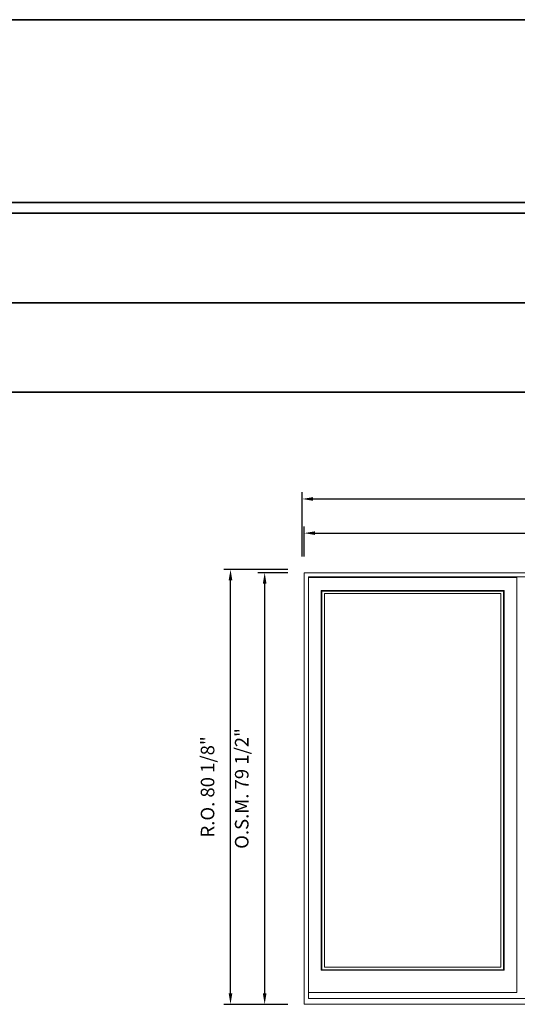
# Model space of a CAD drawing. Extents: x -12017 to -9435, y -17148 to -15954.
# Drawn here: x -9688 to -9596, y -16135 to -15954 of the extents above; entities that cross this region are included whole.
import ezdxf

# ---------------------------------------------------------------- set-up
doc = ezdxf.new("R2010")
doc.units = 0
doc.header["$LTSCALE"] = 250
doc.header["$MEASUREMENT"] = 0
doc.header["$PDMODE"] = 3
doc.header["$PDSIZE"] = -2
doc.layers.get('DEFPOINTS').update_dxf_attribs({"color": 2, "linetype": 'CONTINUOUS', "lineweight": 0})
for name, color, linetype, lineweight in [('BORDER', 7, 'CONTINUOUS', 35), ('Dimensions', 2, 'CONTINUOUS', 0), ('FRAME', 7, 'CONTINUOUS', 0), ('GLASS', 6, 'CONTINUOUS', 0), ('GLAZING STOP', 1, 'CONTINUOUS', 0), ('Metal Clad SASH', 4, 'CONTINUOUS', 0)]:
    doc.layers.add(name, color=color, linetype=linetype, lineweight=lineweight)
doc.styles.add('ROMANS', font='romans')
doc.dimstyles.new('LWDEC', dxfattribs={"dimscale": 20, "dimtxt": 2.5, "dimasz": 2, "dimexe": 1.25, "dimexo": 3, "dimgap": 2, "dimtad": 1, "dimtoh": 1, "dimdec": 0, "dimzin": 11, "dimdsep": 46, "dimtxsty": 'ROMANS', "dimcen": 0, "dimdle": 1.5, "dimazin": 0, "dimtfac": 1, "dimtdec": 0, "dimtix": 1, "dimtmove": 0, "dimatfit": 3, "dimfxl": 0, "dimtzin": 0, "dimarcsym": 0})

# ---------------------------------------------------------------- blocks, each defined once
blk = doc.blocks.new('*D185')
at = {"layer": 'DEFPOINTS', "color": 0, "linetype": 'Continuous'}
for p in [(-9478.89, -16048.65), (-9635.62, -16055.94), (-9478.89, -16055.94)]:
    blk.add_point(p, dxfattribs=at)
at = {"layer": 'Dimensions', "color": 0, "linetype": 'Continuous', "lineweight": -2}
for p, q in [((-9635.62, -16052.94), (-9635.62, -16047.4)), ((-9478.89, -16052.94), (-9478.89, -16047.4)), ((-9633.62, -16048.65), (-9480.89, -16048.65))]:
    blk.add_line(p, q, dxfattribs=at)
at = {"layer": 'Dimensions', "color": 0, "linetype": 'Continuous'}
for points in [[(-9633.62, -16048.32), (-9633.62, -16048.99), (-9635.62, -16048.65)], [(-9480.89, -16048.32), (-9480.89, -16048.99), (-9478.89, -16048.65)]]:
    blk.add_solid(points, dxfattribs=at)
at = {"layer": 'Dimensions', "color": 0, "linetype": 'Continuous', "insert": (-9557.26, -16044.75), "char_height": 2.5, "attachment_point": 5, "style": 'ROMANS'}
blk.add_mtext('O.S.M. 156 3/4"', dxfattribs=at)
blk = doc.blocks.new('*D186')
at = {"layer": 'DEFPOINTS', "color": 0, "linetype": 'Continuous'}
for p in [(-9478.52, -16042.36), (-9635.99, -16055.94), (-9478.52, -16055.94)]:
    blk.add_point(p, dxfattribs=at)
at = {"layer": 'Dimensions', "color": 0, "linetype": 'Continuous', "lineweight": -2}
for p, q in [((-9635.99, -16052.94), (-9635.99, -16041.11)), ((-9478.52, -16052.94), (-9478.52, -16041.11)), ((-9633.99, -16042.36), (-9480.52, -16042.36))]:
    blk.add_line(p, q, dxfattribs=at)
at = {"layer": 'Dimensions', "color": 0, "linetype": 'Continuous'}
for points in [[(-9633.99, -16042.02), (-9633.99, -16042.69), (-9635.99, -16042.36)], [(-9480.52, -16042.02), (-9480.52, -16042.69), (-9478.52, -16042.36)]]:
    blk.add_solid(points, dxfattribs=at)
at = {"layer": 'Dimensions', "color": 0, "linetype": 'Continuous', "insert": (-9557.26, -16038.45), "char_height": 2.5, "attachment_point": 5, "style": 'ROMANS'}
blk.add_mtext('R.O. 157 1/2"', dxfattribs=at)
blk = doc.blocks.new('*D191')
at = {"layer": 'DEFPOINTS', "color": 0, "linetype": 'Continuous'}
for p in [(-9642.9, -16055.94), (-9635.62, -16055.94), (-9635.62, -16135.47)]:
    blk.add_point(p, dxfattribs=at)
at = {"layer": 'Dimensions', "color": 0, "linetype": 'Continuous', "lineweight": -2}
for p, q in [((-9638.62, -16055.94), (-9644.15, -16055.94)), ((-9642.9, -16133.47), (-9642.9, -16057.94)), ((-9638.62, -16135.47), (-9644.15, -16135.47))]:
    blk.add_line(p, q, dxfattribs=at)
at = {"layer": 'Dimensions', "color": 0, "linetype": 'Continuous'}
for points in [[(-9643.24, -16057.94), (-9642.57, -16057.94), (-9642.9, -16055.94)], [(-9643.24, -16133.47), (-9642.57, -16133.47), (-9642.9, -16135.47)]]:
    blk.add_solid(points, dxfattribs=at)
at = {"layer": 'Dimensions', "color": 0, "linetype": 'Continuous', "insert": (-9646.81, -16095.7), "char_height": 2.5, "attachment_point": 5, "rotation": 90, "style": 'ROMANS'}
blk.add_mtext('O.S.M. 79 1/2"', dxfattribs=at)
blk = doc.blocks.new('*D192')
at = {"layer": 'DEFPOINTS', "color": 0, "linetype": 'Continuous'}
for p in [(-9649.2, -16055.35), (-9635.62, -16055.35), (-9635.62, -16135.47)]:
    blk.add_point(p, dxfattribs=at)
at = {"layer": 'Dimensions', "color": 0, "linetype": 'Continuous', "lineweight": -2}
for p, q in [((-9638.62, -16055.35), (-9650.45, -16055.35)), ((-9649.2, -16133.47), (-9649.2, -16057.35)), ((-9638.62, -16135.47), (-9650.45, -16135.47))]:
    blk.add_line(p, q, dxfattribs=at)
at = {"layer": 'Dimensions', "color": 0, "linetype": 'Continuous'}
for points in [[(-9649.54, -16057.35), (-9648.87, -16057.35), (-9649.2, -16055.35)], [(-9649.54, -16133.47), (-9648.87, -16133.47), (-9649.2, -16135.47)]]:
    blk.add_solid(points, dxfattribs=at)
at = {"layer": 'Dimensions', "color": 0, "linetype": 'Continuous', "insert": (-9653.11, -16095.41), "char_height": 2.5, "attachment_point": 5, "rotation": 90, "style": 'ROMANS'}
blk.add_mtext('R.O. 80 1/8"', dxfattribs=at)

msp = doc.modelspace()

# ---------------------------------------------------------------- linework, layer by layer
at = {"layer": 'BORDER'}
for p, q in [((-9434.86179, -15989.71649), (-12016.87019, -15989.71649)), ((-9434.86179, -16006.19781), (-12000.38887, -16006.19781)), ((-9434.86179, -16022.67913), (-11983.90755, -16022.67913))]:
    msp.add_line(p, q, dxfattribs=at)
msp.add_lwpolyline([(-9434.86179, -15987.74799), (-12016.868, -15987.74799), (-12016.868, -15954.05233), (-9434.86179, -15954.05233)], close=True, dxfattribs=at)
at = {"layer": 'FRAME'}
for points in [[(-9635.62106, -16135.46509), (-9478.89338, -16135.46509), (-9478.89338, -16055.93769), (-9635.62106, -16055.93769)], [(-9634.83366, -16134.4021), (-9479.68078, -16134.4021), (-9479.68078, -16056.72509), (-9634.83366, -16056.72509)]]:
    msp.add_lwpolyline(points, close=True, dxfattribs=at)
at = {"layer": 'GLASS'}
msp.add_lwpolyline([(-9632.37304, -16129.08715), (-9598.87015, -16129.08715), (-9598.87015, -16059.32351), (-9632.37304, -16059.32351)], close=True, dxfattribs=at)
at = {"layer": 'GLAZING STOP'}
msp.add_lwpolyline([(-9631.88091, -16128.61471), (-9599.36228, -16128.61471), (-9599.36228, -16059.79595), (-9631.88091, -16059.79595)], close=True, dxfattribs=at)
at = {"layer": 'Metal Clad SASH'}
for points in [[(-9634.83366, -16133.29974), (-9596.40953, -16133.29974), (-9596.40953, -16056.8432), (-9634.83366, -16056.8432)], [(-9632.47146, -16129.20526), (-9598.77173, -16129.20526), (-9598.77173, -16059.2054), (-9632.47146, -16059.2054)]]:
    msp.add_lwpolyline(points, close=True, dxfattribs=at)

# ---------------------------------------------------------------- dimensions: what is measured, and where the dimension line sits
at = {"layer": 'Dimensions', "linetype": 'Continuous'}
for base, p1, p2, text, picture, middle in [((-9478.51937, -16042.35504), (-9635.99267, -16055.93769), (-9478.51937, -16055.93769), 'R.O. <>', '*D186', (-9557.25602, -16038.45028)), ((-9478.89338, -16048.65424), (-9635.61866, -16055.93769), (-9478.89338, -16055.93769), 'O.S.M. <>', '*D185', (-9557.25602, -16044.74948))]:
    dim = msp.add_linear_dim(base=base, p1=p1, p2=p2, text=text, dimstyle='LWDEC', override={"dimscale": 1, "dimdec": 4, "dimlunit": 5, "dimpost": '"', "dimtdec": 4, "dimfrac": 2}, dxfattribs=at)
    dim.commit()
    dim.dimension.update_dxf_attribs({"geometry": picture, "text_midpoint": middle})
for base, p1, p2, text, picture, middle in [((-9649.2037108919, -16055.3471397044), (-9635.6210608919, -16135.4650897044), (-9635.6210608919, -16055.3471397044), 'R.O. <>', '*D192', (-9653.1084727966, -16095.4061147044)), ((-9642.90451, -16055.93769), (-9635.62106, -16135.46509), (-9635.62106, -16055.93769), 'O.S.M. <>', '*D191', (-9646.80927, -16095.70139))]:
    dim = msp.add_linear_dim(base=base, p1=p1, p2=p2, angle=90, text=text, dimstyle='LWDEC', override={"dimscale": 1, "dimdec": 4, "dimlunit": 5, "dimpost": '"', "dimtdec": 4, "dimfrac": 2}, dxfattribs=at)
    dim.commit()
    dim.dimension.update_dxf_attribs({"geometry": picture, "text_midpoint": middle})

doc.saveas('drawing.dxf')
